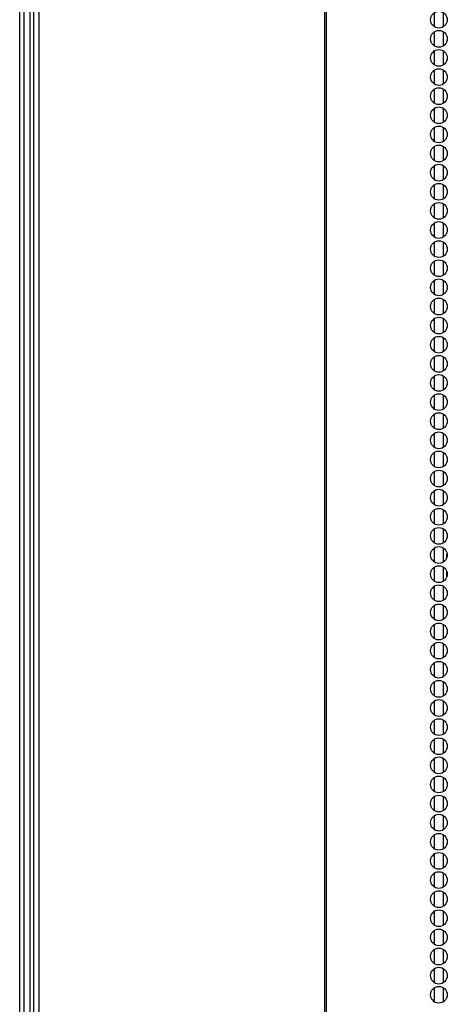
# Model space of a CAD drawing. Extents: x -246 to 40, y -58 to 173.
# Drawn here: x -159 to -155, y 22 to 31 of the extents above; entities that cross this region are included whole.
import ezdxf

# ---------------------------------------------------------------- set-up
doc = ezdxf.new("R2010")
doc.units = 0
doc.header["$MEASUREMENT"] = 0
doc.layers.add('TFR-TRI', color=7, linetype='CONTINUOUS')

msp = doc.modelspace()

# ---------------------------------------------------------------- linework, layer by layer
at = {"layer": 'TFR-TRI', "color": 30, "linetype": 'CONTINUOUS'}
for p, q in [((-158.8422, 95.3228), (-158.8422, 13.4019)), ((-158.7888, 95.3228), (-158.7888, 13.4019)), ((-155.966, 95.3228), (-155.966, 13.4019)), ((-155.9484, 13.4019), (-155.9484, 95.3228)), ((-154.7583, 26.2144), (-154.7553, 26.2145)), ((-154.7583, 26.181), (-154.7583, 26.2144)), ((-154.7583, 25.992), (-154.7583, 26.0397))]:
    msp.add_line(p, q, dxfattribs=at)
at = {"layer": 'TFR-TRI', "color": 1, "linetype": 'CONTINUOUS'}
msp.add_line((-158.9774, 14.6232), (-158.9774, 93.9894), dxfattribs=at)
at = {"layer": 'TFR-TRI', "color": 11, "linetype": 'CONTINUOUS'}
for p, q in [((-158.938, 93.953), (-158.938, 14.4248)), ((-158.875, 14.4248), (-158.875, 93.9366))]:
    msp.add_line(p, q, dxfattribs=at)
at = {"layer": 'TFR-TRI', "color": 252, "linetype": 'CONTINUOUS'}
for p, q in [((-154.8829, 31.5657), (-154.8829, 31.428)), ((-154.7943, 31.567), (-154.7943, 31.4267)), ((-154.8829, 31.3774), (-154.8829, 31.2385)), ((-154.7943, 31.3787), (-154.7943, 31.2372)), ((-154.8829, 31.1879), (-154.8829, 31.0503)), ((-154.7943, 31.1892), (-154.7943, 31.0477)), ((-154.8829, 30.9983), (-154.8829, 30.8607)), ((-154.7943, 31.0009), (-154.7943, 30.8594)), ((-154.8829, 30.8101), (-154.8829, 30.6725)), ((-154.7943, 30.8114), (-154.7943, 30.6699)), ((-154.8829, 30.6206), (-154.8829, 30.483)), ((-154.7943, 30.6219), (-154.7943, 30.4817)), ((-154.8829, 30.4323), (-154.8829, 30.2934)), ((-154.7943, 30.4336), (-154.7943, 30.2921)), ((-154.8829, 30.2428), (-154.8829, 30.1052)), ((-154.7943, 30.2441), (-154.7943, 30.1039)), ((-154.8829, 30.0546), (-154.8829, 29.9156)), ((-154.7943, 30.0559), (-154.7943, 29.9144)), ((-154.8829, 29.865), (-154.8829, 29.7274)), ((-154.7943, 29.8663), (-154.7943, 29.7261)), ((-154.8829, 29.6755), (-154.8829, 29.5379)), ((-154.7943, 29.6781), (-154.7943, 29.5366)), ((-154.8829, 29.4872), (-154.8829, 29.3496)), ((-154.7943, 29.4885), (-154.7943, 29.347)), ((-154.8829, 29.2977), (-154.8829, 29.1601)), ((-154.7943, 29.299), (-154.7943, 29.1588)), ((-154.8829, 29.1095), (-154.8829, 28.9706)), ((-154.7943, 29.1108), (-154.7943, 28.9693)), ((-154.8829, 28.9199), (-154.8829, 28.7823)), ((-154.7943, 28.9212), (-154.7943, 28.781)), ((-154.8829, 28.7317), (-154.8829, 28.5928)), ((-154.7943, 28.733), (-154.7943, 28.5915)), ((-154.8829, 28.5422), (-154.8829, 28.4045)), ((-154.7943, 28.5435), (-154.7943, 28.4033)), ((-154.8829, 28.3526), (-154.8829, 28.215)), ((-154.7943, 28.3552), (-154.7943, 28.2137)), ((-154.8829, 28.1644), (-154.8829, 28.0268)), ((-154.7943, 28.1657), (-154.7943, 28.0242)), ((-154.8829, 27.9748), (-154.8829, 27.8372)), ((-154.7943, 27.9774), (-154.7943, 27.8359)), ((-154.8829, 27.7866), (-154.8829, 27.6477)), ((-154.7943, 27.7879), (-154.7943, 27.6464)), ((-154.8829, 27.5971), (-154.8829, 27.4595)), ((-154.7943, 27.5984), (-154.7943, 27.4582)), ((-154.8829, 27.4088), (-154.8829, 27.2699)), ((-154.7943, 27.4101), (-154.7943, 27.2686)), ((-154.8829, 27.2193), (-154.8829, 27.0817)), ((-154.7943, 27.2206), (-154.7943, 27.0804)), ((-154.8829, 27.0311), (-154.8829, 26.8921)), ((-154.7943, 27.0324), (-154.7943, 26.8909)), ((-154.8829, 26.8415), (-154.8829, 26.7039)), ((-154.7943, 26.8428), (-154.7943, 26.7013)), ((-154.8829, 26.652), (-154.8829, 26.5144)), ((-154.7943, 26.6546), (-154.7943, 26.5131)), ((-154.8829, 26.4637), (-154.8829, 26.3248)), ((-154.7943, 26.465), (-154.7943, 26.3235)), ((-154.8829, 26.2742), (-154.8829, 26.1366)), ((-154.7943, 26.2755), (-154.7943, 26.1353)), ((-154.8829, 26.086), (-154.8829, 25.9471)), ((-154.7943, 26.0873), (-154.7943, 25.9458)), ((-154.8829, 25.8964), (-154.8829, 25.7588)), ((-154.7943, 25.8977), (-154.7943, 25.7575)), ((-154.8829, 25.7082), (-154.8829, 25.5693)), ((-154.7943, 25.7095), (-154.7943, 25.568)), ((-154.8829, 25.5187), (-154.8829, 25.381)), ((-154.7943, 25.52), (-154.7943, 25.3785)), ((-154.8829, 25.3291), (-154.8829, 25.1915)), ((-154.7943, 25.3317), (-154.7943, 25.1902)), ((-154.8829, 25.1409), (-154.8829, 25.002)), ((-154.7943, 25.1422), (-154.7943, 25.0007)), ((-154.8829, 24.9513), (-154.8829, 24.8137)), ((-154.7943, 24.9526), (-154.7943, 24.8124)), ((-154.8829, 24.7631), (-154.8829, 24.6242)), ((-154.7943, 24.7644), (-154.7943, 24.6229)), ((-154.8829, 24.5736), (-154.8829, 24.436)), ((-154.7943, 24.5749), (-154.7943, 24.4347)), ((-154.8829, 24.3853), (-154.8829, 24.2464)), ((-154.7943, 24.3866), (-154.7943, 24.2451)), ((-154.8829, 24.1958), (-154.8829, 24.0582)), ((-154.7943, 24.1971), (-154.7943, 24.0556)), ((-154.8829, 24.0063), (-154.8829, 23.8687)), ((-154.7943, 24.0089), (-154.7943, 23.8674)), ((-154.8829, 23.818), (-154.8829, 23.6791)), ((-154.7943, 23.8193), (-154.7943, 23.6778)), ((-154.8829, 23.6285), (-154.8829, 23.4909)), ((-154.7943, 23.6298), (-154.7943, 23.4896)), ((-154.8829, 23.4402), (-154.8829, 23.3013)), ((-154.7943, 23.4415), (-154.7943, 23.3)), ((-154.8829, 23.2507), (-154.8829, 23.1131)), ((-154.7943, 23.252), (-154.7943, 23.1118)), ((-154.8829, 23.0625), (-154.8829, 22.9236)), ((-154.7943, 23.0638), (-154.7943, 22.9223)), ((-154.8829, 22.8729), (-154.8829, 22.7353)), ((-154.7943, 22.8742), (-154.7943, 22.7327)), ((-154.8829, 22.6834), (-154.8829, 22.5458)), ((-154.7943, 22.686), (-154.7943, 22.5445)), ((-154.8829, 22.4952), (-154.8829, 22.3563)), ((-154.7943, 22.4965), (-154.7943, 22.355)), ((-154.8829, 22.3056), (-154.8829, 22.168)), ((-154.7943, 22.3069), (-154.7943, 22.1667)), ((-154.8829, 22.1174), (-154.8829, 21.9785)), ((-154.7943, 22.1187), (-154.7943, 21.9772)), ((-154.8829, 21.9278), (-154.8829, 21.7902)), ((-154.7943, 21.9291), (-154.7943, 21.7889))]:
    msp.add_line(p, q, dxfattribs=at)
at = {"layer": 'TFR-TRI', "color": 30, "linetype": 'CONTINUOUS'}
for centre in [(-154.8374, 31.4962), (-154.8374, 31.3072), (-154.8374, 31.1182), (-154.8374, 30.9292), (-154.8374, 30.7402), (-154.8374, 30.5513), (-154.8374, 30.3623), (-154.8374, 30.1733), (-154.8374, 29.9843), (-154.8374, 29.7954), (-154.8374, 29.6064), (-154.8374, 29.4174), (-154.8374, 29.2284), (-154.8374, 29.0395), (-154.8374, 28.8505), (-154.8374, 28.6615), (-154.8374, 28.4725), (-154.8374, 28.2836), (-154.8374, 28.0946), (-154.8374, 27.9056), (-154.8374, 27.7166), (-154.8374, 27.5277), (-154.8374, 27.3387), (-154.8374, 27.1497), (-154.8374, 26.9607), (-154.8374, 26.7718), (-154.8374, 26.5828), (-154.8374, 26.3938), (-154.8374, 26.2048), (-154.8374, 26.0158), (-154.8374, 25.8269), (-154.8374, 25.6379), (-154.8374, 25.4489), (-154.8374, 25.2599), (-154.8374, 25.071), (-154.8374, 24.882), (-154.8374, 24.693), (-154.8374, 24.504), (-154.8374, 24.3151), (-154.8374, 24.1261), (-154.8374, 23.9371), (-154.8374, 23.7481), (-154.8374, 23.5591), (-154.8374, 23.3702), (-154.8374, 23.1812), (-154.8374, 22.9922), (-154.8374, 22.8032), (-154.8374, 22.6143), (-154.8374, 22.4253), (-154.8374, 22.2363), (-154.8374, 22.0473), (-154.8374, 21.8584)]:
    msp.add_circle(centre, 0.0827, dxfattribs=at)

doc.saveas('drawing.dxf')
